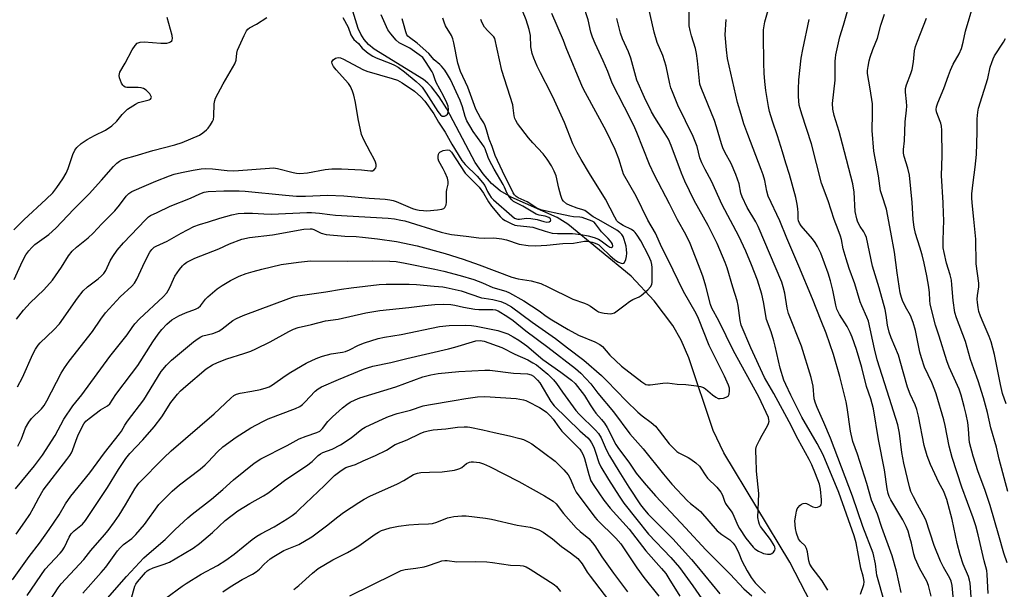
# Model space of a CAD drawing. Units: inches. Extents: x 1237771 to 1243771, y 581452 to 585453.
# Drawn here: x 1239356 to 1239700, y 583906 to 584105 of the extents above; entities that cross this region are included whole.
import ezdxf

# ---------------------------------------------------------------- set-up
doc = ezdxf.new("R2010")
doc.units = ezdxf.units.IN
doc.header["$MEASUREMENT"] = 0
doc.layers.add('HYDRO-Single Line Stream', color=4, linetype='Continuous')
doc.layers.add('Undefined', color=1, linetype='Continuous')

msp = doc.modelspace()

# ---------------------------------------------------------------- linework, layer by layer
at = {"layer": 'HYDRO-Single Line Stream'}
msp.add_lwpolyline([(1239650.54, 583865.75), (1239624.8, 583915.46), (1239601.76, 583953.62), (1239598.04, 583961.41), (1239589.51, 583986.73), (1239586.86, 583992.82), (1239583.92, 583997.98), (1239577.47, 584006.64), (1239569.44, 584015.18), (1239547.31, 584033.29), (1239543.54, 584035.63), (1239527.48, 584042.71), (1239523.71, 584044.98), (1239522.12, 584046.2), (1239520.69, 584047.5), (1239517.76, 584050.83), (1239514.98, 584054.84), (1239505.07, 584073.57), (1239502.43, 584077.73), (1239499.71, 584081.19), (1239498.42, 584082.51), (1239496.92, 584083.8), (1239479.68, 584094.32), (1239477.76, 584095.99), (1239476.2, 584097.72), (1239474.98, 584099.56), (1239474.09, 584101.53), (1239472.23, 584107.66)], dxfattribs=at)
at = {"layer": 'Undefined'}
for points, elevation in [([(1239688.05, 583903.4), (1239687.69, 583908.17), (1239687.53, 583909.17), (1239687.09, 583910.47), (1239685.29, 583914.79), (1239684.24, 583917.99), (1239683.23, 583922.03), (1239681.4, 583930.31), (1239679.58, 583937.28), (1239679.06, 583938.85), (1239678.56, 583940.07), (1239676.79, 583943.3), (1239675.34, 583946.23), (1239673.86, 583949.49), (1239672.67, 583952.52), (1239671.68, 583956.13), (1239669.7, 583966.41), (1239669.11, 583968.69), (1239668.51, 583970.35), (1239666.81, 583974.1), (1239665.84, 583976.49), (1239664.29, 583981.85), (1239662.77, 583987.66), (1239660.12, 583993.72), (1239659.43, 583995.64), (1239658.89, 583998.09), (1239658.44, 584001.58), (1239658.09, 584003.55), (1239656, 584011.15), (1239653.62, 584018.74), (1239651.5, 584028.66), (1239651.13, 584029.67), (1239650.65, 584030.63), (1239649.33, 584032.56), (1239648.74, 584033.58), (1239648.39, 584034.38), (1239648.14, 584035.22), (1239647.63, 584037.8), (1239647.19, 584044.47), (1239646.72, 584047.43), (1239643.2, 584061.17), (1239641.97, 584065.64), (1239640.29, 584071.22), (1239639.82, 584073.47), (1239639.73, 584075.44), (1239640.58, 584083.59), (1239640.6, 584090.14), (1239640.69, 584091.27), (1239640.87, 584092.42), (1239642.21, 584098.67), (1239643.57, 584102.71), (1239647.78, 584117.88)], 540), ([(1239354.45, 583941.02), (1239361.11, 583949), (1239363.94, 583952.8), (1239368.28, 583959.6), (1239371.41, 583965.28), (1239374.53, 583969.99), (1239377.67, 583973.85), (1239387.45, 583987.23), (1239393.5, 583994.77), (1239395.17, 583997.31), (1239396.15, 583998.6), (1239397.8, 584000.28), (1239406.03, 584007.98), (1239407.35, 584009.43), (1239407.83, 584010.15), (1239408.37, 584011.21), (1239409.6, 584014.15), (1239410.11, 584015.17), (1239411.69, 584017.52), (1239412.75, 584018.83), (1239413.36, 584019.38), (1239414.28, 584020.02), (1239417.06, 584021.45), (1239425.46, 584024.69), (1239429.15, 584026.46), (1239433.52, 584028.08), (1239436.21, 584028.64), (1239444.2, 584029.61), (1239455.17, 584031.53), (1239457.39, 584031.71), (1239457.93, 584031.66), (1239458.64, 584031.47), (1239461.21, 584030.2), (1239462.99, 584029.74), (1239469.42, 584029.19), (1239473.4, 584029.01), (1239475.6, 584028.82), (1239480.86, 584028.24), (1239487.46, 584027.29), (1239494.7, 584025.75), (1239504.46, 584023.05), (1239510.76, 584021.09), (1239516.36, 584019.16), (1239527.71, 584014.83), (1239529.94, 584014.3), (1239534.46, 584013.53), (1239537.83, 584012.62), (1239540.28, 584011.51), (1239549.06, 584007.19), (1239553.15, 584005.8), (1239554.2, 584005.37), (1239555.19, 584004.78), (1239557.3, 584003.21), (1239558.05, 584002.79), (1239558.86, 584002.53), (1239560, 584002.31), (1239562.28, 584002.07), (1239562.82, 584002.13), (1239563.58, 584002.44), (1239565, 584003.4), (1239567.25, 584005.21), (1239568.87, 584006.38), (1239570, 584007.01), (1239572.16, 584007.99), (1239572.88, 584008.45), (1239575.17, 584010.38), (1239576.19, 584011.44), (1239576.6, 584012.26), (1239576.74, 584013.07), (1239576.73, 584018.23), (1239576.6, 584019.25), (1239576.34, 584020.29), (1239575.44, 584022.4), (1239572.73, 584027.46), (1239571.51, 584029.45), (1239570.83, 584030.38), (1239570.27, 584030.94), (1239569.46, 584031.52), (1239566.56, 584032.88), (1239565.63, 584033.4), (1239564.97, 584033.9), (1239564.4, 584034.52), (1239563.66, 584035.76), (1239560.43, 584042), (1239554.82, 584050.97), (1239551.94, 584055.83), (1239550.55, 584058.34), (1239549, 584061.36), (1239546.13, 584068.82), (1239542.65, 584076.45), (1239541.34, 584079.16), (1239537.73, 584086.06), (1239536.61, 584088.41), (1239535.38, 584091.25), (1239534.83, 584092.86), (1239534.36, 584095.11), (1239534.2, 584099.07), (1239534.08, 584100.14), (1239533.84, 584101.26), (1239532.78, 584104.58), (1239528.92, 584114.14)], 522), ([(1239353.46, 583909.34), (1239359.31, 583917.42), (1239362.86, 583922.12), (1239366.19, 583926.87), (1239369.69, 583931.99), (1239371.95, 583935.84), (1239373.78, 583938.51), (1239380.4, 583946.62), (1239385.57, 583953.61), (1239390.84, 583960.25), (1239391.49, 583961.19), (1239392.61, 583963.18), (1239393.59, 583964.62), (1239399.33, 583972.05), (1239405.36, 583981.93), (1239407.24, 583984.21), (1239408.89, 583985.85), (1239416.59, 583992.25), (1239418.24, 583993.51), (1239419.15, 583994.04), (1239419.91, 583994.36), (1239423.35, 583995.23), (1239425.46, 583996.04), (1239426.66, 583996.81), (1239430.35, 583999.7), (1239431.59, 584000.46), (1239434, 584001.5), (1239449.87, 584007.45), (1239451.48, 584007.99), (1239453.09, 584008.38), (1239462.79, 584009.71), (1239468.3, 584010.68), (1239471.71, 584011.18), (1239481.49, 584012.25), (1239483.92, 584012.38), (1239491.93, 584012.37), (1239494.52, 584012.24), (1239500.63, 584011.65), (1239503.7, 584011.44), (1239504.83, 584011.28), (1239510.05, 584010.08), (1239517.12, 584007.69), (1239518.11, 584007.47), (1239521.16, 584007.02), (1239523.92, 584006.34), (1239525.54, 584005.63), (1239527.61, 584004.45), (1239534.89, 583999.17), (1239542.96, 583993.5), (1239547.16, 583990.19), (1239552.88, 583985.85), (1239559.04, 583980.51), (1239560.92, 583978.7), (1239567.61, 583971.76), (1239571.77, 583967.73), (1239573.28, 583966.44), (1239576.38, 583964.16), (1239577.87, 583962.86), (1239579.19, 583961.3), (1239582.64, 583956.71), (1239584.47, 583954.83), (1239585.36, 583954.05), (1239586.07, 583953.55), (1239589.24, 583952), (1239590.26, 583951.41), (1239591.92, 583950.13), (1239593.23, 583948.93), (1239593.73, 583948.28), (1239595.18, 583945.92), (1239596.05, 583944.75), (1239599.3, 583941.61), (1239600.67, 583939.91), (1239601.25, 583938.88), (1239601.96, 583936.76), (1239602.31, 583935.97), (1239602.77, 583935.26), (1239604.35, 583933.2), (1239604.89, 583932.33), (1239606.67, 583928.23), (1239607.21, 583927.17), (1239609.37, 583923.83), (1239611.93, 583920.69), (1239612.57, 583920.13), (1239613.79, 583919.31), (1239614.84, 583918.78), (1239615.64, 583918.54), (1239617, 583918.28), (1239618.05, 583918.28), (1239618.52, 583918.46), (1239619.13, 583918.99), (1239619.55, 583919.67), (1239619.64, 583920.13), (1239619.54, 583920.76), (1239619.34, 583921.26), (1239617.98, 583923.42), (1239614.54, 583927.86), (1239614.18, 583928.62), (1239613.93, 583929.42), (1239613.65, 583931.09), (1239613.9, 583936.56), (1239613.95, 583939.46), (1239613.16, 583947.21), (1239613.06, 583951.58), (1239612.88, 583954.04), (1239612.91, 583954.83), (1239613.19, 583955.88), (1239614.15, 583957.96), (1239615.08, 583959.75), (1239617.02, 583963.04), (1239617.38, 583963.81), (1239617.53, 583964.59), (1239617.49, 583965.11), (1239617.3, 583965.89), (1239613.91, 583973.13), (1239605.14, 583989.12), (1239600.03, 583999.58), (1239597.57, 584004.02), (1239597.14, 584005.3), (1239595.51, 584011.67), (1239594.5, 584014.79), (1239593.7, 584017.03), (1239589.94, 584026.57), (1239588.44, 584029.67), (1239585.62, 584034.82), (1239582.76, 584040.44), (1239577.51, 584050.37), (1239575.81, 584054.1), (1239571.32, 584065.35), (1239570.3, 584067.72), (1239567.1, 584074.12), (1239562.77, 584082.45), (1239561.2, 584086.57), (1239559.68, 584090.28), (1239556.81, 584096.36), (1239555.91, 584098.57), (1239555.37, 584100.24), (1239554.36, 584104.55), (1239552.63, 584109.96)], 526), ([(1239649.48, 583904.29), (1239650.57, 583907.7), (1239650.68, 583908.57), (1239650.66, 583909.44), (1239650.43, 583910.59), (1239649.53, 583913.4), (1239647.92, 583922.15), (1239647.21, 583924.67), (1239641.86, 583939.79), (1239636.37, 583952.86), (1239634.38, 583956.8), (1239629.02, 583966.01), (1239625.12, 583973.72), (1239623.34, 583977.43), (1239622.7, 583978.94), (1239621.4, 583983.16), (1239619.67, 583990.76), (1239619.16, 583992.7), (1239618.22, 583995.75), (1239616.63, 584000.06), (1239615.64, 584006.28), (1239615.06, 584008.89), (1239613.47, 584013.82), (1239611.37, 584019.17), (1239609.39, 584023.93), (1239607.02, 584029.17), (1239601.14, 584040.08), (1239597.42, 584048.36), (1239595.21, 584052.41), (1239594.09, 584054.66), (1239593.41, 584056.45), (1239592.38, 584060.37), (1239591.04, 584063.89), (1239585.69, 584074.8), (1239583.78, 584079.47), (1239583.28, 584080.86), (1239582.91, 584082.22), (1239581.57, 584088.4), (1239581.05, 584090.29), (1239580.41, 584092.13), (1239578.5, 584096.62), (1239577.4, 584100.28), (1239574.81, 584111.7)], 530), ([(1239700.9, 583940.09), (1239697.85, 583951.4), (1239696.9, 583955.54), (1239694.91, 583962.25), (1239693.77, 583967.63), (1239692.37, 583972.77), (1239690.54, 583978.66), (1239688.97, 583982.87), (1239687.87, 583986.16), (1239686.11, 583992.44), (1239682.92, 584000.69), (1239682.36, 584002.53), (1239681.75, 584006.69), (1239681.38, 584012.16), (1239681.18, 584013.82), (1239680.71, 584015.64), (1239679.41, 584019.74), (1239678.63, 584023.4), (1239678.36, 584025.1), (1239678.3, 584027.79), (1239678.48, 584034.77), (1239678.46, 584037.07), (1239678.3, 584040.8), (1239677.69, 584050.29), (1239677.91, 584057.14), (1239677.81, 584066.09), (1239677.67, 584067.5), (1239677.45, 584068.6), (1239676.41, 584071.19), (1239675.99, 584072.49), (1239675.89, 584073.27), (1239676, 584074.29), (1239676.42, 584075.6), (1239678.57, 584080.62), (1239680.14, 584085.21), (1239680.89, 584087.05), (1239681.85, 584089.12), (1239683.88, 584092.72), (1239684.67, 584094.61), (1239685.26, 584096.81), (1239686.09, 584100.61), (1239689, 584110.34)], 546), ([(1239354.76, 583925.24), (1239357.76, 583929.49), (1239359.5, 583932.12), (1239360.8, 583934.41), (1239362.58, 583937.89), (1239364.17, 583940.53), (1239372.43, 583951.21), (1239373.42, 583952.62), (1239374.02, 583953.59), (1239374.39, 583954.36), (1239375.64, 583957.98), (1239376.29, 583959.56), (1239377.63, 583962.47), (1239378.36, 583963.72), (1239379.09, 583964.64), (1239380.19, 583965.58), (1239384.19, 583968.54), (1239386.65, 583970), (1239387.37, 583970.73), (1239389.48, 583973.98), (1239395.03, 583981.08), (1239397.22, 583984.05), (1239402.48, 583992.32), (1239404.3, 583995.02), (1239405.56, 583996.59), (1239407.29, 583998.48), (1239409.1, 583999.98), (1239411.54, 584001.41), (1239413.87, 584002.4), (1239417.29, 584003.65), (1239418.26, 584004.14), (1239419.07, 584004.89), (1239420.8, 584007.13), (1239421.58, 584007.97), (1239424.94, 584010.83), (1239426.6, 584011.99), (1239429.57, 584013.73), (1239432.56, 584015.25), (1239434.98, 584016.15), (1239437.45, 584016.87), (1239440.51, 584017.65), (1239447.28, 584019.21), (1239453.25, 584020.09), (1239457.52, 584020.59), (1239470.39, 584020.47), (1239479.24, 584020.58), (1239485.13, 584020.47), (1239487.36, 584020.28), (1239490.55, 584019.78), (1239500.87, 584017.68), (1239504.04, 584016.96), (1239509.76, 584015.44), (1239514.46, 584014.01), (1239517.45, 584012.89), (1239521.11, 584011.3), (1239525.59, 584009.93), (1239526.89, 584009.39), (1239531.9, 584006.61), (1239537.27, 584003.09), (1239539.75, 584001.28), (1239541.67, 584000.01), (1239547.41, 583996.57), (1239550.98, 583994.66), (1239556.7, 583992.32), (1239558.51, 583991.38), (1239559.38, 583990.66), (1239561.96, 583987.7), (1239566.08, 583983.78), (1239573.13, 583978.37), (1239574.57, 583977.47), (1239575.2, 583977.29), (1239576.06, 583977.27), (1239580.49, 583977.88), (1239581.96, 583978), (1239585.46, 583977.59), (1239588.44, 583977.39), (1239592.25, 583976.99), (1239593.63, 583976.74), (1239594.64, 583976.34), (1239595.32, 583975.85), (1239597.74, 583973.78), (1239598.96, 583972.95), (1239599.72, 583972.58), (1239600.51, 583972.48), (1239601.59, 583972.65), (1239602.61, 583972.98), (1239603.21, 583973.4), (1239603.55, 583974.09), (1239603.71, 583975.22), (1239603.67, 583976.09), (1239603.35, 583977.19), (1239601.93, 583980.36), (1239596.62, 583991.05), (1239592.89, 584000.45), (1239592.03, 584002.12), (1239587.61, 584009.82), (1239582.18, 584021.11), (1239580.07, 584025.24), (1239577.87, 584030.22), (1239575.27, 584034.77), (1239571.16, 584043.06), (1239566.76, 584050.79), (1239566.32, 584051.95), (1239565.11, 584056.14), (1239563.83, 584059.35), (1239560.68, 584065.87), (1239553.44, 584079.11), (1239552.45, 584081.05), (1239546.71, 584094.77), (1239545.76, 584097.36), (1239541.67, 584106.75)], 524), ([(1239468.73, 584105.4), (1239470.63, 584102.01), (1239471.6, 584099.37), (1239472.09, 584098.42), (1239472.64, 584097.77), (1239474.19, 584096.28), (1239475.53, 584094.73), (1239477.63, 584092.95), (1239479.22, 584091.87), (1239480.42, 584091.31), (1239485.54, 584089.39), (1239486.84, 584088.82), (1239488.05, 584088.1), (1239490.33, 584086.43), (1239494.38, 584083.09), (1239495.62, 584081.92), (1239496.39, 584081.07), (1239497.88, 584078.97), (1239501.91, 584072.62), (1239502.83, 584071.47), (1239503.43, 584071.04), (1239503.86, 584070.95), (1239504.29, 584071.03), (1239504.72, 584071.23), (1239505.24, 584071.69), (1239505.53, 584072.35), (1239505.64, 584073.37), (1239505.47, 584074.51), (1239505.09, 584075.62), (1239503.91, 584078.04), (1239501.32, 584082.78), (1239500.82, 584083.98), (1239500.3, 584085.7), (1239499.98, 584086.44), (1239497.64, 584090.07), (1239496.62, 584091.4), (1239495.38, 584092.41), (1239492.17, 584094.65), (1239488.46, 584096.58), (1239487.36, 584097.5), (1239485.45, 584099.75), (1239484.5, 584101.11), (1239482.15, 584106.28)], 514), ([(1239657.85, 583901.46), (1239655.18, 583910.94), (1239655, 583911.88), (1239654.67, 583914.93), (1239653.88, 583918.64), (1239650.32, 583927.88), (1239646.68, 583938.44), (1239639, 583958.75), (1239636.7, 583964.21), (1239634.3, 583969.34), (1239633.69, 583970.87), (1239633.31, 583972.47), (1239632.89, 583976.84), (1239632.26, 583979.84), (1239628.81, 583990.73), (1239624.34, 584002.17), (1239623.89, 584004.08), (1239623.05, 584009.27), (1239622.47, 584011.5), (1239621.94, 584013.14), (1239613.73, 584032.54), (1239612.91, 584034.11), (1239609.92, 584039.09), (1239608.1, 584042.81), (1239607.66, 584044.16), (1239607.09, 584047.36), (1239605.95, 584050.65), (1239604.27, 584054.52), (1239602.05, 584058.48), (1239601.36, 584059.95), (1239600.91, 584061.34), (1239599.24, 584067.32), (1239598.53, 584069.48), (1239593.8, 584080.84), (1239593.42, 584082.19), (1239593.22, 584083.31), (1239592.59, 584090.26), (1239592.2, 584092.88), (1239591.8, 584094.58), (1239590.44, 584099.01), (1239589.95, 584100.9), (1239589.65, 584102.52), (1239589.6, 584103.99), (1239589.69, 584107.25)], 532), ([(1239674.16, 583903.57), (1239673.15, 583907.31), (1239672.55, 583908.79), (1239670.2, 583913.15), (1239668.52, 583916.69), (1239668.04, 583918.28), (1239667.24, 583922.04), (1239666.72, 583924.04), (1239666.04, 583926.29), (1239665.39, 583927.91), (1239664.24, 583930.23), (1239660.08, 583937.17), (1239659.45, 583938.38), (1239659.06, 583939.37), (1239658.74, 583940.98), (1239657.86, 583947.67), (1239655.75, 583958.23), (1239654.03, 583968.89), (1239653.02, 583972.41), (1239651.5, 583976.68), (1239649.89, 583983.37), (1239648.03, 583989.63), (1239646.55, 583993.98), (1239645.89, 583995.59), (1239644.75, 583997.67), (1239642.08, 584001.78), (1239641.22, 584003.65), (1239640.84, 584005.03), (1239639.74, 584010.37), (1239638.98, 584013.52), (1239638.11, 584016.23), (1239635.62, 584023.19), (1239634.47, 584025.54), (1239633.62, 584026.98), (1239632.66, 584028.24), (1239628.79, 584032.8), (1239628.15, 584033.72), (1239627.83, 584034.45), (1239627.72, 584035.14), (1239627.72, 584037.28), (1239627.61, 584038.68), (1239627.35, 584040.35), (1239626.85, 584042.58), (1239624.66, 584050.64), (1239623.41, 584054.59), (1239622.27, 584058.56), (1239620.51, 584064.17), (1239618.73, 584069.26), (1239617.74, 584072.63), (1239617.37, 584074.36), (1239616.45, 584079.9), (1239616.08, 584083.09), (1239615.84, 584085.98), (1239615.67, 584089.51), (1239615.56, 584099.25), (1239615.62, 584101.13), (1239616.03, 584103.92), (1239617.42, 584108.72)], 536), ([(1239693.97, 583904.53), (1239693.72, 583911.14), (1239693.58, 583912.53), (1239692.63, 583915.96), (1239690.54, 583925), (1239689.71, 583928.19), (1239688.82, 583930.87), (1239684.79, 583941.66), (1239681.4, 583952), (1239680.39, 583955.86), (1239679.03, 583963.14), (1239678.58, 583965.14), (1239675.89, 583974.12), (1239675.41, 583975.48), (1239674.3, 583978.1), (1239671.82, 583983.44), (1239670.69, 583986.67), (1239670.19, 583988.67), (1239668.6, 583996.23), (1239667.89, 583999.02), (1239666.94, 584001.43), (1239665.19, 584004.52), (1239664.13, 584006.67), (1239663.71, 584007.75), (1239663.25, 584009.38), (1239662.19, 584016.38), (1239661.35, 584023.61), (1239660.08, 584030.54), (1239658.47, 584038.58), (1239656.85, 584043.57), (1239656.47, 584044.99), (1239655.69, 584050.2), (1239654.05, 584058.8), (1239653.48, 584066.02), (1239653.62, 584071.93), (1239653.58, 584075.31), (1239652.87, 584080.49), (1239651.92, 584085.88), (1239651.88, 584086.93), (1239652.07, 584088.31), (1239652.46, 584090.23), (1239652.84, 584091.59), (1239653.77, 584094.26), (1239655.41, 584098.2), (1239656.56, 584102.71), (1239657.82, 584106.61)], 542), ([(1239353.91, 584031.41), (1239357.43, 584034.89), (1239365.22, 584042), (1239367.5, 584044.31), (1239368.94, 584046.06), (1239371.04, 584049.17), (1239372.15, 584051.16), (1239372.84, 584052.73), (1239374.52, 584057.63), (1239375.24, 584059.14), (1239375.87, 584060.01), (1239377.47, 584061.45), (1239379.53, 584062.82), (1239382.02, 584064.23), (1239385.87, 584066.14), (1239388.17, 584067.64), (1239389.83, 584069.19), (1239391.72, 584071.52), (1239392.72, 584072.61), (1239393.59, 584073.39), (1239394.51, 584074.04), (1239396.43, 584075.23), (1239397.44, 584075.73), (1239398.36, 584076.03), (1239401.13, 584076.68), (1239401.57, 584076.89), (1239401.85, 584077.21), (1239401.93, 584077.61), (1239401.88, 584077.83), (1239401.33, 584078.73), (1239400.11, 584080), (1239399.13, 584080.61), (1239398.4, 584080.83), (1239397.3, 584080.99), (1239393.32, 584081.04), (1239392.81, 584081.14), (1239392.26, 584081.42), (1239391.92, 584081.8), (1239391.52, 584082.51), (1239390.82, 584084.39), (1239390.7, 584085.2), (1239390.95, 584086.28), (1239392.76, 584089.47), (1239395.16, 584094.09), (1239396.24, 584095.67), (1239396.98, 584096.39), (1239397.99, 584096.8), (1239399.4, 584096.95), (1239405.28, 584096.45), (1239406.75, 584096.4), (1239407.33, 584096.46), (1239408.15, 584096.69), (1239408.63, 584096.92), (1239409.01, 584097.24), (1239409.2, 584097.62), (1239409.3, 584098.08), (1239409.23, 584099.13), (1239407.38, 584105.35)], 512), ([(1239354.06, 584014.06), (1239356.88, 584020.46), (1239358.15, 584022.62), (1239359.19, 584024.03), (1239360.16, 584025.17), (1239361.22, 584026.19), (1239366.09, 584029.7), (1239368.58, 584031.9), (1239374.9, 584038.54), (1239380.25, 584043.91), (1239384.55, 584048.62), (1239388.65, 584053.38), (1239389.89, 584054.61), (1239390.8, 584055.33), (1239391.83, 584055.87), (1239392.93, 584056.28), (1239396.24, 584057.12), (1239402.47, 584058.97), (1239410.15, 584061.01), (1239412.69, 584061.76), (1239418.7, 584064.4), (1239419.89, 584065.15), (1239421.19, 584066.17), (1239421.77, 584066.77), (1239422.59, 584067.91), (1239423.31, 584069.12), (1239423.62, 584069.88), (1239423.77, 584070.97), (1239423.88, 584075.31), (1239424.04, 584076.46), (1239424.3, 584077.29), (1239426.96, 584082.22), (1239431.11, 584089.24), (1239431.52, 584090.54), (1239431.79, 584092.95), (1239432.04, 584094.04), (1239434.26, 584099.15), (1239435.08, 584100.69), (1239435.61, 584101.27), (1239436.22, 584101.74), (1239438.6, 584103.06), (1239442.28, 584105.43)], 514), ([(1239354.86, 584000.2), (1239357.25, 584003.34), (1239359.63, 584005.84), (1239364.4, 584010.43), (1239367.45, 584013.81), (1239370.53, 584018.39), (1239372.99, 584022.28), (1239374.27, 584023.9), (1239375.74, 584025.34), (1239379.88, 584028.6), (1239381.61, 584030.19), (1239384.66, 584033.46), (1239389.18, 584038.01), (1239390.79, 584039.98), (1239393.07, 584043.05), (1239394.11, 584044.07), (1239395.09, 584044.7), (1239395.88, 584045.09), (1239399.44, 584046.54), (1239403.49, 584048.34), (1239408.23, 584050.17), (1239409.91, 584050.71), (1239412.4, 584051.3), (1239416.56, 584052.13), (1239419.31, 584052.57), (1239420.7, 584052.7), (1239423.28, 584052.63), (1239428.4, 584052.01), (1239430.64, 584051.93), (1239432.32, 584051.99), (1239443.12, 584052.87), (1239444.54, 584052.92), (1239445.99, 584052.7), (1239451.47, 584051.31), (1239452.6, 584051.11), (1239453.74, 584051.04), (1239456.37, 584051.28), (1239462.61, 584052.38), (1239464.92, 584052.66), (1239468.33, 584052.67), (1239475.29, 584052.26), (1239478.36, 584051.9), (1239479.07, 584051.97), (1239479.73, 584052.32), (1239480.23, 584052.92), (1239480.38, 584053.39), (1239480.36, 584054.16), (1239480.18, 584054.95), (1239479.74, 584056), (1239478.42, 584058.3), (1239476.05, 584062.77), (1239475.22, 584064.65), (1239474.08, 584070.01), (1239473.18, 584075.7), (1239472.6, 584078.32), (1239472.15, 584079.73), (1239471.4, 584081.33), (1239470.77, 584082.33), (1239466.37, 584087.18), (1239465.48, 584088.32), (1239464.97, 584089.26), (1239464.96, 584089.99), (1239465.33, 584090.64), (1239466.14, 584091.21), (1239466.61, 584091.37), (1239467.1, 584091.42), (1239467.88, 584091.33), (1239468.95, 584090.91), (1239475.76, 584087.25), (1239477.09, 584086.64), (1239485.97, 584084.15), (1239487.8, 584083.52), (1239489.45, 584082.6), (1239493.73, 584079.71), (1239496.01, 584077.68), (1239497.38, 584076.18), (1239500.5, 584071.77), (1239502.2, 584068.91), (1239504.43, 584065.44), (1239506.8, 584061.28), (1239510.3, 584055.55), (1239511.46, 584054.09), (1239515.63, 584050.03), (1239517.5, 584047.91), (1239518.3, 584046.77), (1239519.26, 584044.68), (1239519.89, 584043.5), (1239520.5, 584042.63), (1239521.31, 584041.8), (1239527.76, 584036.18), (1239528.7, 584035.47), (1239529.33, 584035.16), (1239529.88, 584035.05), (1239530.42, 584035.05), (1239532.92, 584035.38), (1239534.37, 584035.36), (1239536.58, 584034.94), (1239538.92, 584034.2), (1239539.92, 584034), (1239540.82, 584034.09), (1239541.25, 584034.44), (1239541.33, 584034.78), (1239541.24, 584035.14), (1239540.69, 584035.63), (1239539.38, 584036.14), (1239537.31, 584036.45), (1239536.19, 584036.87), (1239531.56, 584039.58), (1239528.36, 584041.29), (1239527.74, 584041.78), (1239527, 584042.62), (1239526.11, 584044.05), (1239525.23, 584046.22), (1239524.74, 584047.21), (1239521.56, 584052.55), (1239519.89, 584055.53), (1239519.43, 584056.58), (1239518.41, 584059.55), (1239518.05, 584060.33), (1239517.32, 584061.46), (1239514.25, 584065.68), (1239513.08, 584067.56), (1239512.08, 584069.36), (1239511.46, 584070.84), (1239510.56, 584074.23), (1239509.75, 584076.47), (1239506.29, 584083.79), (1239505.33, 584085.52), (1239504.31, 584086.99), (1239503.2, 584088.39), (1239502.6, 584089), (1239500.66, 584090.63), (1239498.76, 584092.86), (1239494.64, 584096.39), (1239492, 584098.37), (1239491.44, 584098.93), (1239491.13, 584099.39), (1239490.71, 584100.39), (1239489.96, 584103.31), (1239489.45, 584104.93)], 516), ([(1239355.17, 583976.6), (1239356.94, 583979.88), (1239360.54, 583987.96), (1239361.49, 583989.72), (1239362.45, 583991.08), (1239363.16, 583991.95), (1239367.86, 583996.46), (1239369.85, 583998.61), (1239376.13, 584007.53), (1239378.14, 584010.12), (1239379.63, 584011.45), (1239383.36, 584014.25), (1239384.47, 584015.26), (1239385.27, 584016.12), (1239385.97, 584017.2), (1239387.59, 584020.54), (1239388.5, 584022.07), (1239390.01, 584024.25), (1239392.16, 584026.83), (1239399.82, 584034.85), (1239400.87, 584035.86), (1239401.56, 584036.36), (1239404, 584037.36), (1239408.45, 584039.66), (1239415.56, 584042.44), (1239418.81, 584043.94), (1239420.38, 584044.44), (1239421.75, 584044.68), (1239427.24, 584044.94), (1239432.57, 584044.97), (1239434.64, 584044.82), (1239448.78, 584043.41), (1239452.63, 584043.14), (1239455.72, 584043.11), (1239463.44, 584043.44), (1239469.09, 584043.24), (1239477.93, 584042.36), (1239483.51, 584042.03), (1239485.15, 584041.81), (1239486.3, 584041.54), (1239487.4, 584041.18), (1239493.08, 584038.75), (1239494.27, 584038.4), (1239495.44, 584038.2), (1239496.92, 584038.04), (1239498.09, 584038.02), (1239501.85, 584038.31), (1239503.26, 584038.54), (1239503.95, 584038.83), (1239504.33, 584039.15), (1239504.62, 584039.58), (1239504.78, 584040.05), (1239504.88, 584041), (1239504.92, 584044.56), (1239505.04, 584045.42), (1239505.5, 584047.3), (1239505.56, 584048.25), (1239505.27, 584049.36), (1239504.43, 584051.27), (1239503.76, 584052.61), (1239502.24, 584055.32), (1239502.01, 584056.12), (1239501.99, 584056.97), (1239502.14, 584057.77), (1239502.38, 584058.22), (1239502.56, 584058.4), (1239503.02, 584058.68), (1239503.83, 584058.99), (1239505.24, 584059.28), (1239505.97, 584059.13), (1239506.73, 584058.46), (1239511.46, 584051.15), (1239512.33, 584050.16), (1239515.45, 584047.15), (1239516.33, 584046.22), (1239517.82, 584044.17), (1239519.58, 584041.09), (1239520.61, 584039.61), (1239523.65, 584036), (1239524.51, 584035.22), (1239525.46, 584034.57), (1239527.46, 584033.52), (1239528.76, 584033), (1239529.56, 584032.85), (1239532.97, 584032.56), (1239535.03, 584032.27), (1239536.1, 584031.98), (1239539.32, 584030.86), (1239541.77, 584030.23), (1239543.63, 584030.04), (1239547.26, 584030.11), (1239548.94, 584030.02), (1239551.97, 584029.76), (1239554.37, 584029.29), (1239556.51, 584028.68), (1239557.95, 584028.04), (1239558.92, 584027.46), (1239561.21, 584025.79), (1239561.97, 584025.31), (1239562.52, 584025.16), (1239562.68, 584025.19), (1239562.91, 584025.39), (1239562.99, 584025.74), (1239562.87, 584026.37), (1239562.56, 584026.97), (1239562.22, 584027.44), (1239561.42, 584028.31), (1239559, 584030.67), (1239556.96, 584033.47), (1239556.43, 584033.98), (1239555.83, 584034.39), (1239552.26, 584035.64), (1239551.49, 584035.77), (1239549.23, 584035.9), (1239547.96, 584036.08), (1239544.17, 584036.98), (1239539.83, 584037.87), (1239537.9, 584038.37), (1239536.44, 584038.96), (1239533.08, 584041.09), (1239529.98, 584042.51), (1239529.26, 584042.93), (1239528.65, 584043.51), (1239528.15, 584044.31), (1239524.44, 584051.82), (1239521.92, 584057.25), (1239520.83, 584060.44), (1239519.8, 584062.93), (1239518.91, 584066.23), (1239518.43, 584067.59), (1239517.92, 584068.63), (1239516.84, 584070.39), (1239515.23, 584073.42), (1239512.42, 584081.14), (1239509.85, 584086.59), (1239508.88, 584089.49), (1239507.49, 584096.54), (1239507.13, 584097.99), (1239506.65, 584099.09), (1239504.64, 584102.47), (1239504.09, 584103.79), (1239503.65, 584105.14)], 518), ([(1239355.34, 583955.9), (1239356.64, 583958.48), (1239357.99, 583962.27), (1239359.11, 583964.29), (1239360.13, 583965.56), (1239363.58, 583968.91), (1239364.5, 583970.11), (1239365.47, 583971.78), (1239370.49, 583981.42), (1239371.57, 583983.22), (1239373.22, 583985.51), (1239381.4, 583995.88), (1239384.24, 584000.21), (1239385.93, 584002.43), (1239391.05, 584007.98), (1239395.09, 584011.69), (1239396.03, 584012.73), (1239396.89, 584014.16), (1239398.9, 584018.68), (1239400.8, 584022.56), (1239401.38, 584023.55), (1239402.1, 584024.46), (1239402.93, 584025.26), (1239403.6, 584025.69), (1239407.4, 584027.39), (1239412.29, 584030.17), (1239416.78, 584032.52), (1239418.71, 584033.23), (1239421.87, 584034.16), (1239425.84, 584035.47), (1239430.02, 584036.63), (1239432.27, 584036.99), (1239434.27, 584037.16), (1239437.19, 584037.15), (1239441.17, 584036.92), (1239443.87, 584036.87), (1239456.15, 584037.35), (1239457.82, 584037.34), (1239460.62, 584037.2), (1239464.17, 584036.7), (1239466.14, 584036.52), (1239484.52, 584035.39), (1239486.78, 584035.15), (1239488.98, 584034.78), (1239490.34, 584034.45), (1239503.08, 584030.53), (1239505.05, 584030.04), (1239506.72, 584029.75), (1239511.77, 584029.17), (1239516.28, 584028.53), (1239518.03, 584028.46), (1239521.42, 584028.51), (1239524.25, 584028.24), (1239525.84, 584027.89), (1239530.29, 584026.39), (1239533.46, 584025.86), (1239535.98, 584025.8), (1239539.96, 584026.03), (1239545.51, 584026.54), (1239549.26, 584026.76), (1239553.13, 584027.37), (1239553.95, 584027.4), (1239554.67, 584027.33), (1239555.77, 584027.08), (1239556.87, 584026.72), (1239557.66, 584026.37), (1239558.12, 584026.07), (1239558.93, 584025.36), (1239562.06, 584022.24), (1239563.6, 584020.95), (1239564.77, 584020.16), (1239565.54, 584019.8), (1239566.28, 584019.62), (1239566.73, 584019.71), (1239567.07, 584020.01), (1239567.49, 584020.95), (1239567.74, 584022.06), (1239567.83, 584023.16), (1239567.8, 584024.54), (1239567.6, 584025.68), (1239566.96, 584027.96), (1239566.55, 584029.05), (1239566.14, 584029.76), (1239565.46, 584030.48), (1239564.44, 584031.24), (1239558.1, 584034.84), (1239556.1, 584035.89), (1239553.17, 584038.09), (1239552.53, 584038.36), (1239550.52, 584038.87), (1239548.11, 584039.8), (1239546.85, 584040.46), (1239545.77, 584041.33), (1239545.28, 584041.98), (1239544.8, 584043.32), (1239544.16, 584045.86), (1239543.23, 584050.18), (1239542.54, 584051.82), (1239541.59, 584053.68), (1239540.04, 584056.02), (1239538.71, 584057.81), (1239535.07, 584061.68), (1239533.58, 584063.45), (1239529.75, 584068.46), (1239529.1, 584069.44), (1239528.76, 584070.18), (1239528.5, 584071.16), (1239528.24, 584073.91), (1239528.05, 584074.93), (1239524.24, 584086.91), (1239521.77, 584098.03), (1239521.47, 584098.62), (1239521.13, 584099.05), (1239519.35, 584100.73), (1239518.25, 584102.07), (1239517.33, 584103.55), (1239516.93, 584104.75)], 520), ([(1239638.05, 583905.67), (1239636.03, 583908.96), (1239632.63, 583913.44), (1239631.79, 583914.76), (1239631.38, 583915.96), (1239630.91, 583919.12), (1239630.63, 583920.22), (1239630.11, 583921.12), (1239628.5, 583922.68), (1239627.86, 583923.6), (1239627.15, 583925.52), (1239626.81, 583927.26), (1239626.57, 583929.91), (1239626.82, 583931.88), (1239627.11, 583933.28), (1239627.37, 583934.07), (1239627.65, 583934.55), (1239628.23, 583935.19), (1239628.91, 583935.71), (1239629.39, 583935.96), (1239630.11, 583936.03), (1239630.59, 583935.88), (1239632.86, 583934.8), (1239633.91, 583934.56), (1239634.39, 583934.61), (1239635.06, 583934.84), (1239635.43, 583935.1), (1239635.67, 583935.45), (1239635.83, 583936.13), (1239635.83, 583937.17), (1239635.47, 583940.93), (1239635.08, 583942.63), (1239633.76, 583946.27), (1239632.42, 583949.41), (1239631.53, 583951.25), (1239627.69, 583958.23), (1239624.56, 583964.44), (1239619.18, 583974.25), (1239615.97, 583979.91), (1239611.14, 583990.23), (1239607.82, 583998.12), (1239607.46, 583999.78), (1239606.79, 584005.02), (1239606.44, 584006.65), (1239604.86, 584011.4), (1239602.94, 584018.08), (1239602.25, 584020.01), (1239601.33, 584022.22), (1239599.38, 584026.54), (1239596.26, 584032.84), (1239591.39, 584041.56), (1239588.13, 584048.28), (1239586.93, 584051.07), (1239583.31, 584060.71), (1239582.39, 584062.92), (1239581.31, 584064.88), (1239577.66, 584070.51), (1239576.49, 584072.51), (1239574.06, 584077.47), (1239571.33, 584083.52), (1239569.31, 584091.21), (1239568.44, 584093.44), (1239566.38, 584097.97), (1239565.65, 584099.93), (1239564.45, 584104.99)], 528), ([(1239663.6, 583904.9), (1239661.98, 583912.27), (1239660.47, 583917.62), (1239656.88, 583927.57), (1239655.44, 583932.16), (1239653.29, 583937.08), (1239651.68, 583942.86), (1239648.37, 583953.13), (1239646.79, 583957.51), (1239645.96, 583961.09), (1239644.79, 583969.35), (1239644.43, 583971.37), (1239642.2, 583980.15), (1239640, 583987.85), (1239637.5, 583995.33), (1239635.76, 583999.59), (1239632.75, 584007.31), (1239627.98, 584018.74), (1239623.77, 584028.48), (1239621.32, 584034.52), (1239617.23, 584043.14), (1239616.73, 584044.81), (1239616.03, 584048.56), (1239615.51, 584050.49), (1239614.83, 584052.41), (1239610.12, 584064.59), (1239608.76, 584068.34), (1239607.74, 584071.52), (1239606.56, 584075.75), (1239603.07, 584091.07), (1239602.68, 584094.08), (1239602.22, 584099.35), (1239602.5, 584104.67)], 534), ([(1239681.88, 583902.2), (1239681.47, 583907.28), (1239681.13, 583908.88), (1239680.65, 583909.88), (1239678.41, 583913.75), (1239677.4, 583915.79), (1239675.18, 583921.25), (1239672.2, 583930.17), (1239671.35, 583931.99), (1239669.38, 583935.52), (1239667.93, 583938.3), (1239667.07, 583940.15), (1239666.52, 583941.69), (1239664.53, 583949.95), (1239663.92, 583953.68), (1239663.07, 583960.41), (1239662.44, 583963.41), (1239658.79, 583975.11), (1239655.25, 583986), (1239654.3, 583989.83), (1239652.24, 583999.45), (1239651.69, 584000.94), (1239649.86, 584004.87), (1239649.34, 584006.21), (1239647.47, 584012.5), (1239645.52, 584017.85), (1239644.42, 584021.2), (1239643.44, 584024.75), (1239642.8, 584028.02), (1239642.51, 584029.1), (1239641.71, 584031.33), (1239640.23, 584034.95), (1239638.15, 584041.43), (1239635.84, 584047.57), (1239632.4, 584061.31), (1239628.95, 584071.73), (1239628.35, 584073.71), (1239628.09, 584074.86), (1239627.75, 584077.79), (1239627.77, 584080.42), (1239627.97, 584083.64), (1239628.76, 584091.18), (1239629.29, 584094.23), (1239631.58, 584104.74)], 538), ([(1239700.62, 583915.28), (1239699.46, 583918.65), (1239697.79, 583924.73), (1239694.72, 583935.19), (1239692.85, 583940.77), (1239690.48, 583946.94), (1239688.77, 583952.38), (1239687.55, 583957.21), (1239687.38, 583958.48), (1239687.18, 583961.94), (1239686.95, 583964.21), (1239686.37, 583967), (1239685.69, 583969.79), (1239684.54, 583973.74), (1239683.85, 583975.77), (1239680.39, 583983.52), (1239679.62, 583985.62), (1239676.94, 583994.32), (1239675.64, 583998.11), (1239673.81, 584005.45), (1239673.61, 584006.78), (1239673.49, 584009.33), (1239673.28, 584011.39), (1239672.66, 584015.26), (1239671.65, 584019.76), (1239670.93, 584022.59), (1239670.19, 584025.28), (1239668.7, 584030.11), (1239668.17, 584032.29), (1239667.83, 584034.96), (1239667.51, 584040.89), (1239666.59, 584050.4), (1239666, 584052.85), (1239664.68, 584056.92), (1239664.44, 584058.03), (1239664.41, 584059.39), (1239664.77, 584062.42), (1239665.06, 584069.05), (1239665.49, 584073.05), (1239665.57, 584074.43), (1239665.55, 584076.11), (1239665.13, 584079.39), (1239665.13, 584080.58), (1239665.45, 584081.87), (1239667.04, 584085.87), (1239667.46, 584087.29), (1239667.98, 584089.94), (1239668.28, 584093.79), (1239668.61, 584095.26), (1239669.31, 584097.16), (1239672.52, 584105.12)], 544), ([(1239700.3, 583970.64), (1239699.06, 583974.28), (1239698.28, 583977.45), (1239696.2, 583987.83), (1239695.07, 583992.29), (1239694.35, 583994.21), (1239692.25, 583999.02), (1239691.39, 584001.19), (1239690.81, 584002.84), (1239690.48, 584004.27), (1239690.25, 584006.03), (1239690.23, 584007.12), (1239690.32, 584008.43), (1239690.75, 584011.45), (1239690.78, 584012.73), (1239689.88, 584019.48), (1239689.72, 584028.14), (1239689.05, 584035.04), (1239688.37, 584040.79), (1239688.27, 584042.47), (1239688.34, 584043.95), (1239688.73, 584047.82), (1239689.49, 584053.23), (1239689.91, 584057.59), (1239690.16, 584065.4), (1239690.14, 584070.11), (1239690.36, 584072.39), (1239690.68, 584073.79), (1239693.86, 584084.11), (1239694.75, 584088.06), (1239695.26, 584089.66), (1239695.77, 584090.98), (1239696.26, 584092), (1239699.38, 584096.79), (1239700.09, 584098.06)], 548), ([(1239358.59, 583903.89), (1239364.9, 583913.08), (1239366.44, 583914.81), (1239370.05, 583918.55), (1239370.76, 583919.39), (1239371.59, 583920.75), (1239373.19, 583924.2), (1239373.95, 583925.35), (1239374.94, 583926.37), (1239377.93, 583928.76), (1239378.95, 583929.94), (1239386.6, 583941.5), (1239390.46, 583947.81), (1239393.02, 583951.61), (1239394.42, 583953.32), (1239398.97, 583958.07), (1239402.95, 583962.6), (1239405.53, 583966.09), (1239408.73, 583971.1), (1239411.03, 583974.06), (1239412.13, 583975.19), (1239413.9, 583976.78), (1239421.04, 583982.91), (1239423.21, 583984.31), (1239425.03, 583985.14), (1239428.24, 583986.32), (1239434.23, 583988.17), (1239436.58, 583989.03), (1239438.44, 583989.83), (1239443.39, 583992.25), (1239449.85, 583995.92), (1239451.57, 583996.75), (1239453.17, 583997.28), (1239457.86, 583998.31), (1239462.65, 583999.59), (1239467.17, 584000.23), (1239476.74, 584002.37), (1239481.61, 584003.19), (1239491.83, 584004.27), (1239497.38, 584005.02), (1239500.91, 584005.37), (1239503.75, 584005.44), (1239506.4, 584005.26), (1239507.84, 584005.05), (1239510.86, 584004.35), (1239514.8, 584003.63), (1239516.22, 584003.54), (1239521.08, 584003.62), (1239522.05, 584003.47), (1239522.97, 584003.1), (1239526.39, 584000.97), (1239528.23, 583999.71), (1239532.6, 583996.09), (1239540.33, 583990.42), (1239550, 583982.98), (1239551.8, 583981.39), (1239555.29, 583977.62), (1239557.74, 583974.45), (1239563.22, 583967.92), (1239568.89, 583960.23), (1239573.58, 583955.03), (1239580.68, 583946.15), (1239583.62, 583942.69), (1239589.01, 583936.86), (1239590.08, 583935.93), (1239592.81, 583933.84), (1239593.6, 583933.11), (1239599.47, 583926.44), (1239601, 583925.11), (1239603.79, 583923.22), (1239605.02, 583922.05), (1239605.72, 583921.12), (1239606.28, 583920.15), (1239606.99, 583918.65), (1239608.07, 583915.92), (1239609.94, 583912.4), (1239611.28, 583910.14), (1239612.7, 583908.31), (1239616.3, 583904.65)], 528), ([(1239366.54, 583902.16), (1239369.41, 583906.53), (1239370.42, 583907.88), (1239378.29, 583916.45), (1239380.75, 583919.58), (1239385.56, 583924.97), (1239386.84, 583926.52), (1239389.03, 583929.48), (1239390.63, 583931.82), (1239392.84, 583935.42), (1239396.16, 583941.07), (1239396.92, 583942.2), (1239397.59, 583943.03), (1239406.29, 583951.82), (1239408.84, 583954.25), (1239423.89, 583967.16), (1239429.66, 583972.63), (1239430.75, 583973.53), (1239431.61, 583974.01), (1239432.88, 583974.41), (1239436.97, 583975.11), (1239440.05, 583975.73), (1239442, 583976.21), (1239442.99, 583976.59), (1239444.19, 583977.3), (1239448.65, 583980.45), (1239450.61, 583981.71), (1239455.94, 583984.8), (1239458.17, 583985.94), (1239460.03, 583986.75), (1239461.66, 583987.3), (1239464.7, 583988.06), (1239468.62, 583988.69), (1239469.74, 583988.97), (1239471.03, 583989.48), (1239474.23, 583991.16), (1239476.27, 583992), (1239481.03, 583993.42), (1239483.25, 583993.96), (1239489.08, 583994.88), (1239502.51, 583997.61), (1239505.92, 583997.98), (1239511.73, 583998.08), (1239513.67, 583997.98), (1239515.29, 583997.75), (1239522.82, 583996.23), (1239526.36, 583995.03), (1239528.18, 583994.09), (1239530.2, 583992.91), (1239532.95, 583990.85), (1239538.55, 583986.09), (1239544.87, 583981.74), (1239548.54, 583978.96), (1239549.84, 583977.74), (1239553.09, 583973.55), (1239555.04, 583970.29), (1239556.2, 583968.62), (1239557.1, 583967.47), (1239559.06, 583965.26), (1239560.08, 583963.91), (1239560.97, 583962.41), (1239564.04, 583956.48), (1239564.71, 583955.44), (1239568.84, 583949.93), (1239571.18, 583946.52), (1239573.95, 583943.13), (1239577.91, 583938.64), (1239583.2, 583932.86), (1239588.35, 583927.45), (1239595.5, 583919.72), (1239604, 583911.28), (1239608.68, 583906.16), (1239611.5, 583903.73)], 530), ([(1239377.97, 583904.69), (1239384.42, 583911.81), (1239386.05, 583913.72), (1239390.14, 583919.42), (1239390.98, 583920.48), (1239392.14, 583921.58), (1239395.11, 583923.71), (1239396.55, 583925.06), (1239399.54, 583928.6), (1239404.51, 583935.52), (1239406.91, 583938.03), (1239409.18, 583940.18), (1239411.74, 583942.39), (1239418.95, 583947.9), (1239420.73, 583949.36), (1239421.78, 583950.4), (1239425.04, 583953.99), (1239426.88, 583955.66), (1239431.54, 583959.11), (1239436.66, 583962.29), (1239440.87, 583964.56), (1239442.72, 583965.47), (1239452.19, 583969.06), (1239453.76, 583969.78), (1239454.64, 583970.43), (1239455.47, 583971.2), (1239459.06, 583975.05), (1239460.13, 583975.89), (1239461.31, 583976.61), (1239467.22, 583979.2), (1239475.96, 583982.76), (1239477.31, 583983.24), (1239479.2, 583983.78), (1239485.52, 583985.14), (1239491.08, 583986.52), (1239505.65, 583989.89), (1239507.88, 583990.48), (1239515.13, 583992.64), (1239516.74, 583992.78), (1239518.14, 583992.57), (1239524.23, 583990.32), (1239528.84, 583988.05), (1239533.38, 583985.97), (1239535.12, 583985.03), (1239536.32, 583984.25), (1239540.33, 583981.07), (1239542.31, 583979.06), (1239543.39, 583977.75), (1239545.4, 583974.7), (1239550.11, 583968.36), (1239551.27, 583967.08), (1239556.93, 583961.52), (1239558, 583960.33), (1239558.89, 583958.83), (1239560.63, 583954.72), (1239561.79, 583952.49), (1239565.14, 583947.22), (1239568.58, 583941.62), (1239572.68, 583935.49), (1239574, 583933.73), (1239575.38, 583932.21), (1239583.99, 583923.55), (1239590.47, 583916.38), (1239592.37, 583914.17), (1239600.3, 583904.44)], 532), ([(1239380.1, 583895.43), (1239393.27, 583910.5), (1239399.24, 583916.92), (1239401.12, 583918.62), (1239406.76, 583923.37), (1239410.22, 583926.85), (1239414.65, 583930.96), (1239416.17, 583932.23), (1239422.85, 583937.43), (1239426.92, 583940.84), (1239430.63, 583944.2), (1239437.83, 583950.01), (1239440.15, 583951.45), (1239449.27, 583956.14), (1239453.55, 583958.47), (1239455.92, 583959.41), (1239459.69, 583960.66), (1239460.67, 583961.17), (1239461.71, 583962.03), (1239463.52, 583964.56), (1239465.1, 583966.2), (1239468.65, 583969.3), (1239470.2, 583970.47), (1239471.35, 583971.23), (1239473.06, 583972.09), (1239474.63, 583972.72), (1239487.25, 583976.56), (1239496.71, 583980.07), (1239499.51, 583980.76), (1239502.06, 583981.22), (1239509.2, 583981.94), (1239518.3, 583982.43), (1239520.06, 583982.46), (1239528.32, 583981.37), (1239533.23, 583981.14), (1239534.53, 583980.76), (1239535.25, 583980.31), (1239535.92, 583979.76), (1239536.75, 583978.96), (1239537.47, 583978.03), (1239541.38, 583971.48), (1239542.54, 583969.93), (1239551.5, 583961.27), (1239554.26, 583958.81), (1239554.99, 583958.04), (1239555.58, 583957.09), (1239556.31, 583955.58), (1239556.99, 583953.77), (1239558.15, 583950.27), (1239558.84, 583948.73), (1239561.49, 583944.24), (1239565.23, 583938.44), (1239566.88, 583936.07), (1239571.33, 583930.33), (1239575.43, 583925.22), (1239583.26, 583917.06), (1239586.27, 583913.58), (1239590.87, 583907.21), (1239594.06, 583902.63)], 534), ([(1239394.86, 583902.51), (1239396.16, 583907.08), (1239396.49, 583907.79), (1239397.06, 583908.66), (1239399.86, 583911.81), (1239400.46, 583912.39), (1239401.06, 583912.81), (1239402.59, 583913.5), (1239406.36, 583914.72), (1239408.2, 583915.5), (1239410.24, 583916.62), (1239416.53, 583920.34), (1239418.71, 583921.99), (1239423.31, 583925.84), (1239427.72, 583930), (1239432.06, 583933.31), (1239436.28, 583935.94), (1239441.02, 583938.6), (1239442.52, 583939.54), (1239448.9, 583944.27), (1239456.12, 583949.02), (1239458.01, 583950.61), (1239460.12, 583952.67), (1239460.91, 583953.28), (1239461.77, 583953.72), (1239464.97, 583954.9), (1239467.88, 583956.33), (1239471.65, 583958.84), (1239475.4, 583961.82), (1239476.6, 583962.59), (1239482.82, 583965.49), (1239484.73, 583966.31), (1239487.73, 583967.27), (1239492.4, 583968.47), (1239496.84, 583969.95), (1239498.71, 583970.36), (1239507.65, 583971.81), (1239511.65, 583972.53), (1239515.81, 583973.11), (1239518.29, 583973.18), (1239523.79, 583972.89), (1239529.23, 583972.51), (1239531.76, 583972.12), (1239532.58, 583971.87), (1239533.36, 583971.52), (1239537.45, 583969.34), (1239538.69, 583968.61), (1239539.8, 583967.73), (1239541.24, 583966.36), (1239542.16, 583965.37), (1239544.14, 583962.53), (1239545.21, 583961.2), (1239550.75, 583955.58), (1239551.43, 583954.81), (1239552.05, 583953.96), (1239552.61, 583952.95), (1239553.11, 583951.66), (1239554.58, 583946.02), (1239555.34, 583943.8), (1239556.32, 583942.15), (1239559.87, 583937.08), (1239562.02, 583934.32), (1239568.75, 583926.95), (1239574.5, 583919.39), (1239579.96, 583913.28), (1239581.45, 583911.48), (1239582.59, 583909.8), (1239586.37, 583903.65)], 536), ([(1239406.94, 583902.86), (1239412.71, 583907.05), (1239414.12, 583908), (1239419.28, 583911.23), (1239425.06, 583914.29), (1239427.91, 583916.14), (1239430.83, 583918.23), (1239437.12, 583923.31), (1239438.73, 583924.5), (1239440.17, 583925.38), (1239444.76, 583927.8), (1239449.33, 583930.59), (1239451.03, 583931.76), (1239452.46, 583932.84), (1239453.55, 583933.8), (1239462.4, 583942.2), (1239465.85, 583945.69), (1239468.13, 583947.38), (1239469.79, 583948.43), (1239470.54, 583948.74), (1239473.13, 583949.56), (1239475.9, 583950.82), (1239480.13, 583952.61), (1239484.01, 583954.57), (1239486.99, 583956.44), (1239491.19, 583958.14), (1239495.8, 583960.35), (1239497.15, 583960.92), (1239498.58, 583961.31), (1239500.32, 583961.64), (1239504.73, 583961.94), (1239508.77, 583962.51), (1239511.06, 583962.67), (1239512.21, 583962.66), (1239513.07, 583962.55), (1239517.6, 583961.61), (1239521.62, 583960.65), (1239526.87, 583959.57), (1239530.49, 583958.63), (1239531.86, 583958.19), (1239533.46, 583957.44), (1239534.72, 583956.68), (1239542.82, 583950.7), (1239545.87, 583947.67), (1239547.38, 583945.94), (1239548.2, 583944.42), (1239549.53, 583941.22), (1239550.22, 583939.92), (1239556.74, 583931.18), (1239557.53, 583930.27), (1239564.06, 583923.87), (1239565.77, 583921.85), (1239571.39, 583913.53), (1239573.79, 583910.16), (1239579.09, 583903.66)], 538), ([(1239426.91, 583905.15), (1239429.46, 583906.85), (1239433.56, 583909.38), (1239437.26, 583911.3), (1239438.51, 583912.04), (1239439.72, 583913.02), (1239441.3, 583914.74), (1239442.34, 583915.72), (1239443.44, 583916.63), (1239444.64, 583917.45), (1239448.17, 583919.53), (1239453.37, 583921.66), (1239457.94, 583924.33), (1239463.08, 583928.08), (1239466.98, 583931.22), (1239469.02, 583932.76), (1239474.28, 583936.3), (1239476.2, 583937.45), (1239478.18, 583938.48), (1239487.8, 583942.74), (1239490.01, 583943.97), (1239493.41, 583946.06), (1239494.78, 583946.54), (1239495.92, 583946.76), (1239499, 583946.8), (1239503.37, 583946.99), (1239507.71, 583947.6), (1239508.84, 583947.84), (1239509.62, 583948.12), (1239510.3, 583948.53), (1239511.93, 583949.82), (1239512.95, 583950.33), (1239513.5, 583950.44), (1239514.31, 583950.47), (1239516.48, 583950.18), (1239517.85, 583949.75), (1239519.99, 583948.84), (1239530.22, 583943.61), (1239535.14, 583940.78), (1239539.11, 583938.62), (1239542.15, 583936.71), (1239543.27, 583935.79), (1239545.78, 583932.46), (1239550.19, 583927.42), (1239551.55, 583926.12), (1239554.59, 583923.66), (1239555.93, 583922.23), (1239556.72, 583921.13), (1239559.19, 583917.27), (1239563.22, 583911.65), (1239568.16, 583905.16)], 540), ([(1239451.66, 583905.98), (1239453.39, 583907.31), (1239458.15, 583911.61), (1239460.17, 583913.2), (1239465.31, 583916.27), (1239470.38, 583918.88), (1239472.58, 583920.1), (1239474.32, 583921.21), (1239480.08, 583925.26), (1239481.24, 583925.98), (1239482.28, 583926.51), (1239483.37, 583926.91), (1239485.32, 583927.47), (1239488.16, 583927.99), (1239491.8, 583928.43), (1239495.2, 583928.67), (1239498.64, 583928.81), (1239500.09, 583929), (1239501.52, 583929.4), (1239505.34, 583930.88), (1239506.42, 583931.18), (1239507.52, 583931.37), (1239510.34, 583931.61), (1239511.76, 583931.62), (1239518.56, 583930.81), (1239520.62, 583930.44), (1239529.55, 583928.4), (1239534.12, 583927.64), (1239535.79, 583927.2), (1239537.15, 583926.73), (1239538.65, 583925.9), (1239541.98, 583923.64), (1239545.1, 583920.91), (1239548.27, 583918.77), (1239550.74, 583916.76), (1239552.27, 583914.89), (1239554.08, 583912.01), (1239555.05, 583910.61), (1239563.3, 583899.75)], 542), ([(1239471.15, 583903.69), (1239486.52, 583911.31), (1239489.14, 583912.5), (1239490.52, 583912.86), (1239494.27, 583913.33), (1239497.15, 583913.88), (1239498.27, 583914.19), (1239502, 583915.52), (1239503.36, 583915.88), (1239504.38, 583916.03), (1239505.15, 583916.01), (1239508.6, 583915.63), (1239514.92, 583915.68), (1239518.97, 583915.6), (1239521, 583915.37), (1239527.3, 583914.42), (1239530.65, 583914.31), (1239531.73, 583914.18), (1239532.73, 583913.82), (1239534.18, 583913.06), (1239542.54, 583907.72), (1239543.39, 583906.94), (1239544.78, 583905.22)], 544)]:
    msp.add_lwpolyline(points, dxfattribs=dict(at, elevation=elevation))

doc.saveas('drawing.dxf')
